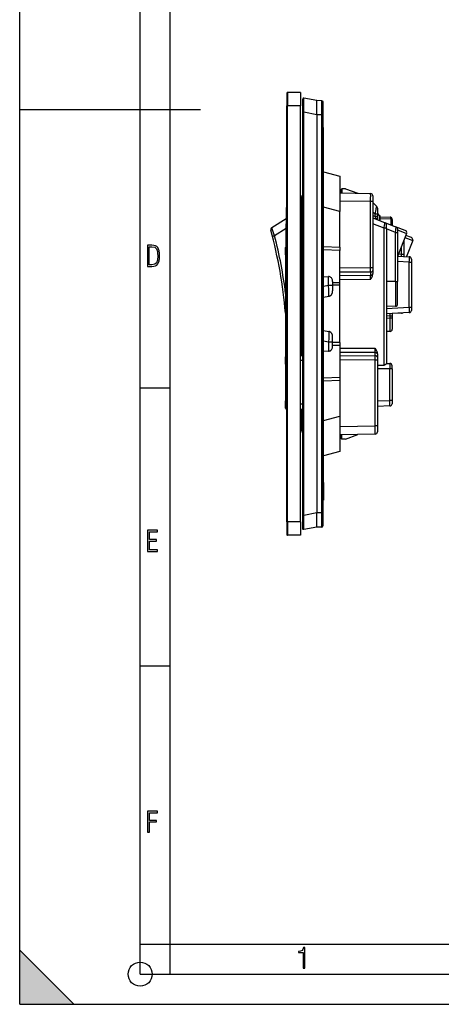
# Model space of a CAD drawing. Extents: x 0 to 420, y 0 to 297.
# Drawn here: x 0 to 70, y 0 to 163 of the extents above; entities that cross this region are included whole.
import ezdxf

# ---------------------------------------------------------------- set-up
doc = ezdxf.new("R2010")
doc.units = 0
doc.layers.get('0').update_dxf_attribs({"linetype": 'CONTINUOUS'})

msp = doc.modelspace()

# ---------------------------------------------------------------- linework, layer by layer
at = {"color": 7}
for p, q in [((0, 0), (0, 297)), ((0, 0), (0, 297)), ((20.000401, 4.99976), (20.000401, 292)), ((25.000401, 9.99976), (25.000401, 287)), ((44.374519, 151.268829), (44.374519, 149.093811)), ((44.44952, 151.343811), (44.44952, 149.093811)), ((46.624519, 151.343811), (44.44952, 151.343811)), ((46.624519, 151.343811), (46.624519, 149.093811)), ((49.32452, 149.982574), (47.17802, 150.398026)), ((44.44952, 149.093811), (44.374519, 149.093811)), ((44.374519, 80.093826), (44.374519, 149.093811)), ((46.624519, 149.093811), (44.44952, 149.093811)), ((44.44952, 80.093826), (44.44952, 149.093811)), ((46.624519, 80.093826), (46.624519, 149.093811)), ((46.999519, 148.041748), (46.999519, 150.201813)), ((50.150829, 149.975357), (49.324223, 149.982574)), ((50.150829, 147.635452), (50.150829, 149.975357)), ((50.299519, 149.77594), (50.299519, 147.635452)), ((0, 148.5), (30, 148.5)), ((46.999519, 81.145897), (46.999519, 148.041748)), ((47.178024, 148.041748), (46.999519, 148.041748)), ((49.32452, 147.626297), (47.178024, 148.041748)), ((47.178024, 81.145897), (47.178024, 148.041748)), ((50.150829, 147.635452), (49.324223, 147.64267)), ((49.324223, 147.64267), (49.324223, 147.626297)), ((49.32452, 147.626297), (49.32452, 81.561348)), ((50.150829, 147.635452), (50.299519, 147.635452)), ((50.150829, 81.5522), (50.150829, 147.635452)), ((50.299519, 147.635452), (50.299519, 81.5522)), ((50.299519, 145.531311), (50.44952, 145.531311)), ((50.44952, 142.606323), (50.44952, 145.531311)), ((50.44952, 142.606323), (50.299519, 142.606323)), ((50.44952, 86.581329), (50.44952, 142.606323)), ((46.999519, 140.843826), (46.999519, 88.343826)), ((50.449524, 138.168976), (53.149517, 137.445526)), ((53.149517, 137.445526), (53.149517, 131.58429)), ((46.849518, 133.714371), (46.849518, 134.08905)), ((46.877041, 134.230209), (46.86475, 134.19635)), ((46.86475, 134.19635), (46.876953, 134.229996)), ((53.149517, 134.655853), (58.256062, 134.566711)), ((53.262016, 135.142181), (53.487019, 135.329681)), ((53.262016, 135.142181), (53.262016, 134.65387)), ((54.087021, 135.367172), (53.487019, 135.367172)), ((53.487019, 135.367172), (53.487019, 134.649948)), ((54.087021, 135.367172), (56.125084, 134.603912)), ((58.624519, 134.191772), (58.624519, 133.216934)), ((46.624538, 132.36882), (46.774521, 132.37117)), ((46.774521, 133.456329), (46.849529, 133.456329)), ((46.774521, 133.456329), (46.774521, 132.331329)), ((46.849518, 107.66008), (46.849518, 133.714371)), ((46.999519, 133.714371), (46.849812, 133.714371)), ((58.256062, 133.216934), (53.149517, 133.306061)), ((58.256062, 122.260963), (58.256062, 133.216934)), ((58.62426, 133.216934), (58.256062, 133.216934)), ((58.624519, 133.216934), (58.624519, 122.260963)), ((58.624519, 133.066254), (59.264683, 132.426086)), ((44.224518, 132.183655), (44.224518, 129.55632)), ((44.372177, 129.55632), (44.372177, 132.333633)), ((46.849525, 132.331329), (46.774521, 132.331329)), ((46.774521, 125.809814), (46.774521, 132.331329)), ((53.149517, 131.58429), (50.44952, 132.307755)), ((53.149517, 125.653549), (53.149517, 131.58429)), ((59.025677, 131.152573), (58.624519, 131.553726)), ((58.624519, 130.898849), (59.025677, 130.744858)), ((59.025677, 131.152573), (59.170891, 131.89502)), ((59.374275, 131.152573), (59.025677, 131.152573)), ((59.025677, 130.744858), (59.025677, 131.152573)), ((59.374519, 130.744858), (59.025677, 130.744858)), ((59.170891, 131.89502), (59.200008, 132.048767)), ((59.374519, 132.160919), (59.374519, 131.152573)), ((59.752182, 130.941162), (59.374519, 131.318817)), ((59.752182, 130.941162), (59.374519, 131.318817)), ((59.374519, 131.152573), (59.374519, 130.744858)), ((59.374519, 130.744858), (59.374519, 130.255966)), ((59.752182, 130.941162), (59.752182, 130.074341)), ((41.844303, 128.91098), (44.224518, 130.427139)), ((44.224518, 125.75103), (44.224518, 129.55632)), ((44.224518, 129.55632), (44.372177, 129.55632)), ((44.372177, 129.55632), (44.372177, 125.772278)), ((46.624535, 129.55632), (46.774521, 129.55632)), ((58.624519, 130.507217), (60.685551, 129.716064)), ((60.506607, 128.826874), (58.624565, 129.549332)), ((59.125034, 130.378311), (59.102306, 130.470993)), ((59.374519, 130.255966), (59.374519, 130.219315)), ((59.860355, 130.711288), (61.487606, 130.65448)), ((59.862019, 130.03212), (59.862019, 130.675995)), ((61.682499, 130.294098), (59.862019, 130.357666)), ((60.50787, 128.829254), (60.583633, 129.354507)), ((60.583633, 129.354507), (60.600143, 129.465118)), ((60.684719, 129.716385), (60.690308, 129.714188)), ((60.685551, 129.716064), (60.874519, 129.643524)), ((60.874519, 129.643524), (62.412491, 129.053146)), ((60.874519, 129.530823), (60.874519, 129.643524)), ((60.874523, 128.979233), (60.874519, 129.530823)), ((61.682499, 129.333374), (61.682499, 130.294098)), ((61.849518, 130.279694), (61.849518, 130.073456)), ((61.849518, 130.073456), (61.849518, 129.269226)), ((42.326511, 127.53138), (41.965172, 127.43808)), ((44.224518, 128.740387), (42.326511, 127.53138)), ((60.506062, 106.089935), (60.506607, 128.826874)), ((60.507568, 128.827118), (60.507843, 128.829086)), ((60.656067, 128.857986), (60.780228, 128.871704)), ((60.872147, 128.689438), (60.874519, 128.979233)), ((60.872147, 128.689438), (60.872147, 119.981827)), ((62.382446, 128.10968), (60.872147, 128.689438)), ((62.382446, 119.981827), (62.382446, 128.10968)), ((62.382446, 128.10968), (62.747631, 128.10968)), ((62.409225, 129.054398), (62.507095, 129.01683)), ((64.011894, 128.439194), (62.412491, 129.053146)), ((62.412491, 129.053146), (62.507088, 129.01683)), ((62.413841, 129.052628), (62.891602, 128.869232)), ((62.747631, 128.654404), (62.747631, 128.10968)), ((62.747631, 128.522827), (64.2276, 127.954712)), ((62.747631, 128.10968), (62.747631, 119.981827)), ((64.2276, 127.954712), (62.747631, 124.099258)), ((65.026283, 127.262283), (64.099052, 127.61821)), ((63.762016, 126.741806), (63.762016, 124.514641)), ((63.964111, 127.268326), (65.241989, 126.777802)), ((65.241989, 126.777802), (64.212875, 124.096863)), ((44.149521, 124.381317), (44.149521, 125.621155)), ((44.149521, 124.381317), (44.149521, 108.74382)), ((44.297176, 124.381317), (44.149521, 124.381317)), ((44.374527, 125.772339), (44.297176, 125.771133)), ((44.297176, 125.771133), (44.297176, 124.381317)), ((44.374527, 124.381317), (44.297176, 124.381317)), ((44.297176, 108.74382), (44.297176, 124.381317)), ((46.849518, 125.811005), (46.624527, 125.807495)), ((46.849518, 124.381317), (46.624527, 124.381317)), ((50.44952, 125.765541), (53.149517, 125.653549)), ((53.149517, 125.095779), (50.44952, 125.207779)), ((53.149517, 125.653549), (53.149517, 125.573112)), ((53.149517, 125.573112), (53.149517, 125.095779)), ((53.149517, 119.805122), (53.149517, 125.095779)), ((62.916744, 124.539795), (63.396835, 124.514641)), ((63.396835, 124.514641), (63.396835, 125.790474)), ((63.396835, 124.514641), (63.762016, 124.514641)), ((63.762016, 124.514641), (63.762016, 124.120514)), ((64.681641, 123.173538), (62.747631, 123.274895)), ((62.775631, 124.172195), (64.681641, 124.072311)), ((64.681641, 115.694328), (64.681641, 123.173538)), ((64.681641, 123.173538), (65.037018, 123.173538)), ((65.037018, 123.697556), (65.037018, 123.173538)), ((65.037018, 123.173538), (65.037018, 115.694328)), ((53.149521, 122.228516), (58.256062, 122.260963)), ((58.256062, 121.537933), (53.149521, 121.505493)), ((53.149521, 120.984818), (58.256062, 121.017258)), ((58.256062, 122.260963), (58.624519, 122.260963)), ((58.256062, 121.537933), (58.256062, 121.017258)), ((58.256062, 120.294235), (58.256062, 121.017258)), ((58.62381, 121.243469), (58.624519, 121.279282)), ((58.624519, 122.260963), (58.624519, 121.778946)), ((58.624519, 121.778946), (58.624519, 121.279282)), ((50.44952, 120.717865), (51.267776, 120.77037)), ((51.267776, 119.305351), (50.44952, 119.146683)), ((51.267776, 119.305351), (51.267776, 120.77037)), ((51.949516, 119.305351), (51.267776, 119.305351)), ((51.949516, 119.98912), (51.949516, 119.305351)), ((51.949516, 119.816444), (53.149517, 119.805122)), ((53.149517, 119.329941), (51.949516, 119.341263)), ((51.949516, 119.305351), (51.949516, 118.434692)), ((53.149517, 119.329941), (53.149517, 119.805122)), ((53.149517, 109.857704), (53.149517, 119.329941)), ((58.256062, 120.294235), (53.149521, 120.261795)), ((60.872147, 119.981827), (60.874519, 119.391762)), ((62.382446, 119.981827), (60.872147, 119.981827)), ((60.874519, 119.391762), (60.874519, 106.323242)), ((62.382446, 119.981827), (62.382446, 115.85881)), ((62.382446, 119.981827), (62.747631, 119.981827)), ((62.747631, 116.233688), (62.747631, 119.981827)), ((50.44952, 117.379257), (51.329872, 117.514481)), ((44.149521, 115.822601), (44.011639, 115.80941)), ((62.382446, 115.85881), (60.874519, 115.819328)), ((60.874519, 115.494812), (64.681641, 115.694328)), ((64.681641, 114.795563), (60.874519, 114.596039)), ((63.396835, 114.682938), (61.849518, 114.64241)), ((61.849518, 114.647141), (61.849518, 114.253006)), ((63.396835, 114.728394), (63.396835, 114.682938)), ((64.681641, 115.694328), (65.037018, 115.694328)), ((65.037018, 115.694328), (65.037018, 115.170319)), ((61.484333, 114.253006), (60.874519, 114.221039)), ((60.874519, 113.901428), (61.484333, 113.912064)), ((61.484333, 114.253006), (61.849518, 114.253006)), ((61.484333, 113.912064), (61.484333, 114.253006)), ((61.484333, 113.912064), (61.849518, 113.912064)), ((61.849518, 114.253006), (61.849518, 113.912064)), ((61.849518, 113.912064), (61.849518, 112.038322)), ((50.44952, 111.808395), (51.329872, 111.673172)), ((61.481064, 111.662697), (60.874519, 111.652107)), ((51.267776, 109.882294), (50.44952, 110.04097)), ((51.949516, 109.882294), (51.267776, 109.882294)), ((51.267776, 109.882294), (51.267776, 108.417274)), ((51.949516, 109.882294), (51.949516, 110.75296)), ((51.949516, 109.198517), (51.949516, 109.882294)), ((53.149517, 109.857704), (51.949516, 109.846382)), ((53.149517, 109.857704), (53.149517, 109.382523)), ((44.149521, 108.74382), (44.149521, 107.471146)), ((44.297176, 108.74382), (44.149521, 108.74382)), ((44.374527, 108.74382), (44.297176, 108.74382)), ((44.297176, 107.621132), (44.297176, 108.74382)), ((46.849518, 108.74382), (46.624527, 108.74382)), ((50.44952, 108.469788), (51.267776, 108.417274)), ((51.949516, 109.371201), (53.149517, 109.382523)), ((53.149517, 109.382523), (53.149517, 104.091866)), ((53.149521, 108.925858), (59.006062, 108.888649)), ((59.006062, 108.165619), (53.149521, 108.202827)), ((59.006062, 108.165619), (59.006062, 108.888649)), ((59.006062, 107.644943), (59.006062, 108.165619)), ((59.37381, 107.939415), (59.374519, 107.903595)), ((59.374519, 107.903595), (59.374519, 107.403938)), ((44.149521, 106.231323), (44.149521, 107.471146)), ((44.149521, 106.231323), (44.297176, 106.231323)), ((44.149521, 106.231323), (44.149521, 100.156326)), ((44.374523, 107.622345), (44.297176, 107.621132)), ((44.297176, 107.621132), (44.297176, 106.231323)), ((44.374523, 106.231323), (44.297176, 106.231323)), ((44.297176, 100.156326), (44.297176, 106.231323)), ((46.999065, 107.600098), (46.624519, 107.596962)), ((46.849518, 107.661011), (46.624523, 107.657501)), ((46.624523, 106.895012), (46.999523, 106.908112)), ((53.149521, 107.682152), (59.006062, 107.644943)), ((59.006062, 106.921921), (53.149521, 106.959129)), ((59.006062, 95.98381), (59.006062, 106.921921)), ((59.374519, 106.921921), (59.006062, 106.921921)), ((59.374519, 107.403938), (59.374519, 106.921921)), ((59.374519, 106.921921), (59.374519, 95.98381)), ((60.874519, 106.365799), (61.437016, 106.365799)), ((61.437016, 106.365799), (61.437016, 105.465805)), ((59.374519, 106.068741), (60.506062, 106.089935)), ((61.437016, 105.465805), (59.374519, 105.465805)), ((61.437016, 100.206467), (61.437016, 105.465805)), ((61.812016, 105.465805), (61.437016, 105.465805)), ((61.812016, 105.465805), (61.812016, 105.990799)), ((61.812016, 105.465805), (61.812016, 100.206467)), ((50.44952, 103.979874), (53.149517, 104.091866)), ((53.149517, 103.534096), (50.44952, 103.422104)), ((53.149517, 104.091866), (53.149517, 103.614532)), ((53.149517, 103.614532), (53.149517, 103.534096)), ((53.149517, 103.534096), (53.149517, 97.603348)), ((20.000401, 102.333), (25.000401, 102.333)), ((44.149521, 100.156326), (44.297176, 100.156326)), ((44.149521, 98.916496), (44.149521, 100.156326)), ((44.374523, 100.156326), (44.297176, 100.156326)), ((44.297176, 100.156326), (44.297176, 98.766518)), ((59.374519, 100.134445), (61.437016, 100.206467)), ((61.450104, 99.306374), (61.437016, 100.206467)), ((61.812016, 100.206467), (61.437016, 100.206467)), ((61.812016, 100.206467), (61.812016, 99.681412)), ((44.374523, 98.765312), (44.297176, 98.766518)), ((46.624519, 98.790688), (46.999069, 98.787552)), ((46.999523, 99.580292), (46.624523, 99.593384)), ((46.849518, 98.726639), (46.624523, 98.730156)), ((46.849518, 95.473274), (46.849518, 98.72757)), ((46.849518, 98.362823), (46.849518, 98.373253)), ((46.849518, 98.306488), (46.849518, 98.362823)), ((46.849518, 98.216782), (46.849518, 98.306488)), ((46.849518, 98.093689), (46.849518, 98.216782)), ((46.849518, 97.937233), (46.849518, 98.093689)), ((61.450104, 99.306374), (59.374519, 99.233887)), ((46.849518, 97.7453), (46.849518, 97.937233)), ((46.849518, 97.545013), (46.849518, 97.7453)), ((46.849518, 97.384392), (46.849518, 97.545013)), ((46.849518, 97.261292), (46.849518, 97.384392)), ((46.849518, 97.175751), (46.849518, 97.261292)), ((46.849518, 97.127777), (46.849518, 97.175751)), ((46.849518, 97.119431), (46.849518, 97.127777)), ((50.44952, 96.87989), (53.149517, 97.603348)), ((53.149517, 97.603348), (53.149517, 91.742126)), ((46.849518, 95.473274), (46.998791, 95.473274)), ((46.849518, 95.098587), (46.849518, 95.473274)), ((53.149517, 95.881584), (59.006062, 95.98381)), ((59.374519, 95.98381), (59.006062, 95.98381)), ((59.374519, 95.98381), (59.374519, 95.008957)), ((59.006062, 94.634018), (53.149517, 94.531792)), ((53.262016, 94.045471), (53.262016, 94.533737)), ((53.262016, 94.045471), (53.487019, 93.857971)), ((53.487019, 93.820473), (53.487019, 94.537666)), ((54.087021, 93.820473), (53.487019, 93.820473)), ((54.087021, 93.820473), (56.125084, 94.583725)), ((53.149517, 91.742126), (50.449524, 91.018661)), ((44.374519, 88.070244), (44.374519, 88.06913)), ((44.374519, 88.069122), (44.374519, 88.044632)), ((44.374519, 88.044563), (44.374519, 87.986984)), ((44.374519, 87.986969), (44.374519, 87.206619)), ((44.374519, 87.788002), (44.374519, 87.718971)), ((44.374519, 87.718994), (44.374519, 87.667503)), ((44.374519, 87.667297), (44.374519, 87.617691)), ((44.374519, 87.617691), (44.374519, 87.451797)), ((44.374519, 87.206619), (44.374519, 86.800835)), ((44.374519, 86.515228), (44.374519, 86.80085)), ((44.374519, 86.513748), (44.374519, 86.515244)), ((44.374519, 86.239861), (44.374519, 86.513748)), ((44.374519, 86.239838), (44.374519, 86.174149)), ((44.374519, 86.173996), (44.374519, 86.134232)), ((44.374519, 86.134247), (44.374519, 86.11319)), ((44.374519, 86.112831), (44.374519, 86.093826)), ((50.44952, 86.581329), (50.299519, 86.581329)), ((50.44952, 86.229637), (50.448917, 86.222618)), ((50.44952, 86.581329), (50.44952, 83.656326)), ((50.299519, 83.656326), (50.44952, 83.656326)), ((44.44952, 80.093826), (44.374519, 80.093826)), ((44.374519, 80.093826), (44.374519, 77.918823)), ((46.624519, 80.093826), (44.44952, 80.093826)), ((44.44952, 80.093826), (44.44952, 77.843826)), ((46.624519, 80.093826), (46.624519, 77.843826)), ((47.178024, 81.145897), (46.999519, 81.145897)), ((46.999519, 81.135269), (46.999519, 81.145897)), ((46.999519, 78.986221), (46.999519, 81.135269)), ((49.32452, 81.561348), (47.178024, 81.145897)), ((49.324223, 81.544983), (49.324223, 81.561348)), ((50.150829, 81.5522), (49.324223, 81.544983)), ((50.150829, 81.5522), (50.299519, 81.5522)), ((50.150829, 79.212288), (50.150829, 81.5522)), ((50.299519, 81.5522), (50.299519, 79.411697)), ((49.32452, 79.205078), (47.178024, 78.789627)), ((50.150829, 79.212288), (49.324223, 79.20507)), ((46.624519, 77.843826), (44.44952, 77.843826)), ((20.000401, 56.166599), (25.000401, 56.166599)), ((20.000401, 10), (25.000401, 10)), ((20.000401, 9.99976), (25.000401, 9.99976)), ((25.000401, 9.99976), (410, 9.99976)), ((25.0005, 4.99976), (25.0005, 9.99976)), ((0, 9), (9, 0)), ((0, 0), (0, 9)), ((20.000401, 4.99976), (167.501007, 4.99976)), ((0, 0), (420, 0)), ((0, 0), (420, 0)), ((0, 0), (9, 0))]:
    msp.add_line(p, q, dxfattribs=at)
for points in [[(47.178059, 150.39801), (47.159927, 150.400391), (47.140709, 150.400497), (47.120815, 150.39798), (47.100769, 150.392609), (47.081181, 150.384277), (47.062698, 150.373077), (47.045937, 150.359253), (47.031418, 150.343231), (47.01952, 150.325592), (47.010437, 150.306931), (47.004189, 150.287872), (47.000633, 150.269012), (46.999519, 150.243683), (46.999523, 150.201508)], [(47.178024, 148.041748), (47.185669, 148.865875), (47.189041, 149.605545), (47.188808, 149.909973), (47.18716, 150.151581), (47.183987, 150.319382), (47.18185, 150.369171), (47.179379, 150.394623), (47.178783, 150.396912), (47.178482, 150.397583), (47.178177, 150.397949), (47.178024, 150.398026)], [(49.324223, 147.64267), (49.320713, 147.761902), (49.318504, 147.880447), (49.3172, 148.036835), (49.318237, 148.344849), (49.321533, 148.679642), (49.324963, 149.04129), (49.325871, 149.211426), (49.32563, 149.445358), (49.321728, 149.729446), (49.318066, 149.880402), (49.317265, 149.933228), (49.318291, 149.967438), (49.319862, 149.977097), (49.321484, 149.980911), (49.322479, 149.981995), (49.324223, 149.982574)], [(50.150829, 149.975357), (50.170452, 149.973907), (50.19059, 149.969635), (50.210659, 149.962341), (50.22998, 149.951965), (50.247856, 149.938629), (50.263641, 149.922699), (50.276814, 149.904724), (50.287022, 149.885315), (50.29414, 149.865173), (50.298229, 149.845001), (50.299519, 149.818207), (50.299515, 149.775894)], [(58.256065, 133.216934), (58.259178, 133.408997), (58.261742, 133.597153), (58.263718, 133.777557), (58.265053, 133.946564), (58.265732, 134.100723), (58.265732, 134.236893), (58.265053, 134.35231), (58.263718, 134.444626), (58.261742, 134.511948), (58.259178, 134.552933), (58.256065, 134.566727)], [(59.200008, 132.048767), (59.24192, 132.277176), (59.25634, 132.361099), (59.26458, 132.417435), (59.264973, 132.424805), (59.264816, 132.425842), (59.264683, 132.426086)], [(59.374519, 130.255966), (59.370659, 130.287979), (59.359138, 130.319336), (59.340218, 130.34938), (59.31427, 130.377518), (59.281837, 130.403137), (59.243584, 130.42572), (59.20031, 130.444809), (59.152885, 130.460007), (59.102303, 130.470993)], [(59.133904, 130.311676), (59.135071, 130.312027), (59.135696, 130.314209), (59.13578, 130.318192), (59.135323, 130.323959), (59.134315, 130.331467), (59.132774, 130.340714), (59.130714, 130.351639), (59.128128, 130.364182), (59.125038, 130.378311)], [(60.600143, 129.465118), (60.614346, 129.552673), (60.621231, 129.590683), (60.631531, 129.639374), (60.639416, 129.668701), (60.647652, 129.691376), (60.652946, 129.701813), (60.658531, 129.709686), (60.66658, 129.716171), (60.675499, 129.718201), (60.685551, 129.716064)], [(61.597816, 130.557404), (61.585098, 130.579224), (61.571152, 130.599548), (61.559933, 130.613342), (61.548161, 130.625549), (61.528915, 130.640701), (61.508663, 130.650558), (61.498222, 130.65329), (61.487606, 130.65448)], [(61.849518, 130.073456), (61.847282, 130.102356), (61.840607, 130.130905), (61.829567, 130.158783), (61.814308, 130.185638), (61.794991, 130.211166), (61.771851, 130.235031), (61.745171, 130.256989), (61.715271, 130.276749), (61.682503, 130.294098)], [(60.50787, 128.829254), (60.509174, 128.830566), (60.518551, 128.835281), (60.531513, 128.839172), (60.563061, 128.845642), (60.629345, 128.85498), (60.656067, 128.857986)], [(60.780228, 128.871704), (60.806736, 128.874512), (60.829277, 128.876297), (60.847267, 128.878815), (60.857513, 128.882629), (60.864971, 128.889359), (60.868607, 128.896362), (60.871174, 128.905716), (60.872837, 128.917419), (60.87397, 128.935425), (60.874519, 128.979248)], [(62.382446, 128.10968), (62.42691, 128.415375), (62.466675, 128.696701), (62.497246, 128.924164), (62.506134, 128.999344), (62.507263, 129.01535), (62.507137, 129.016602), (62.507015, 129.01683)], [(63.406643, 124.13913), (63.406822, 124.139183), (63.406937, 124.139297), (63.40715, 124.139702), (63.40744, 124.140762), (63.40831, 124.154305), (63.408306, 124.188225), (63.404713, 124.332344), (63.396835, 124.514641)], [(64.681641, 123.173538), (64.686165, 123.415474), (64.688919, 123.644325), (64.689392, 123.884735), (64.688141, 123.980453), (64.686264, 124.03595), (64.684998, 124.055191), (64.683502, 124.067558), (64.682663, 124.070923), (64.68222, 124.071861), (64.681992, 124.072136), (64.681763, 124.072281), (64.681641, 124.072311)], [(58.256065, 121.537949), (58.256554, 121.606888), (58.256927, 121.679764), (58.257179, 121.756149), (58.257301, 121.835556), (58.257301, 121.917526), (58.257179, 122.001572), (58.256927, 122.087158), (58.256554, 122.173798), (58.256065, 122.260971)], [(58.256065, 121.537949), (58.308769, 121.540939), (58.360298, 121.54866), (58.409615, 121.560974), (58.45575, 121.577621), (58.49778, 121.598282), (58.534866, 121.622543), (58.566269, 121.649918), (58.59137, 121.679855), (58.609657, 121.711777), (58.620781, 121.74501), (58.624519, 121.778946)], [(58.256065, 121.017258), (58.311722, 121.020554), (58.365997, 121.029144), (58.417686, 121.042831), (58.465637, 121.061279), (58.508781, 121.084122), (58.546181, 121.110825), (58.576973, 121.140793), (58.600502, 121.173386), (58.616234, 121.20787), (58.62381, 121.243454)], [(51.329868, 117.514488), (51.3321, 117.644775), (51.332027, 117.78949), (51.329937, 117.946007), (51.32608, 118.11235), (51.313759, 118.468391), (51.294029, 118.880516), (51.281723, 119.092087), (51.267776, 119.305351)], [(51.949516, 119.98912), (51.94149, 120.123764), (51.917564, 120.251358), (51.878197, 120.369461), (51.824158, 120.475754), (51.756508, 120.568161), (51.676552, 120.644913), (51.585854, 120.704483), (51.486176, 120.745712), (51.379463, 120.767838), (51.267784, 120.77037)], [(51.329872, 117.514481), (51.385513, 117.52552), (51.44001, 117.541382), (51.49295, 117.561951), (51.543972, 117.587097), (51.592739, 117.616676), (51.638939, 117.650436), (51.679504, 117.685432), (51.717346, 117.723495), (51.752323, 117.764328), (51.784332, 117.807663), (51.803978, 117.837761), (51.822273, 117.868744), (51.839249, 117.900597), (51.854862, 117.933167), (51.876186, 117.984322), (51.894478, 118.036789), (51.90987, 118.090324), (51.91959, 118.131012), (51.927803, 118.17205), (51.939953, 118.25473), (51.946915, 118.337784), (51.949516, 118.434692)], [(61.484333, 114.253006), (61.490528, 114.383972), (61.494759, 114.500343), (61.496395, 114.58847), (61.495991, 114.615494), (61.494934, 114.627045), (61.494637, 114.627991), (61.494427, 114.628357), (61.494316, 114.628464), (61.494144, 114.62851)], [(64.681641, 114.795563), (64.681938, 114.795685), (64.682137, 114.795883), (64.682518, 114.79657), (64.684105, 114.804184), (64.685471, 114.818703), (64.687569, 114.865356), (64.689209, 114.959946), (64.689018, 115.209503), (64.686272, 115.445114), (64.681641, 115.694328)], [(61.481064, 111.662697), (61.481163, 111.662819), (61.481243, 111.663086), (61.481609, 111.666153), (61.482712, 111.693481), (61.483776, 111.747131), (61.48558, 111.925827), (61.487061, 112.34005), (61.486183, 113.252869), (61.484333, 113.912064)], [(51.329872, 111.673164), (51.332008, 111.56691), (51.332649, 111.453239), (51.330124, 111.209595), (51.323364, 110.950813), (51.316257, 110.757324), (51.307472, 110.559242), (51.296242, 110.341171), (51.283298, 110.11969), (51.267776, 109.882294)], [(51.949516, 110.75296), (51.94743, 110.838409), (51.940796, 110.923912), (51.935555, 110.966515), (51.928921, 111.008896), (51.917763, 111.064888), (51.903782, 111.120079), (51.886791, 111.174286), (51.873722, 111.209763), (51.859234, 111.244644), (51.8442, 111.277023), (51.827862, 111.308716), (51.800076, 111.356064), (51.769127, 111.401321), (51.735039, 111.444183), (51.697903, 111.484344), (51.655895, 111.523216), (51.611122, 111.558273), (51.563801, 111.589226), (51.514072, 111.615921), (51.462112, 111.638245), (51.408291, 111.656067), (51.36932, 111.66584), (51.329872, 111.673172)], [(51.267784, 108.417282), (51.379463, 108.419815), (51.486176, 108.44194), (51.585854, 108.48317), (51.676552, 108.54274), (51.756508, 108.619492), (51.824158, 108.711899), (51.878197, 108.818192), (51.917564, 108.936295), (51.94149, 109.063889), (51.949516, 109.198532)], [(59.006062, 108.888649), (59.080215, 108.760475), (59.113541, 108.701935), (59.160084, 108.616142), (59.203064, 108.529434), (59.246044, 108.434448)], [(59.37381, 107.939423), (59.366234, 107.975021), (59.350502, 108.009491), (59.326973, 108.042084), (59.296181, 108.072067), (59.258781, 108.09877), (59.215637, 108.121597), (59.167686, 108.14006), (59.115997, 108.153732), (59.061722, 108.162323), (59.006065, 108.165619)], [(59.246044, 108.434448), (59.268135, 108.381859), (59.288467, 108.329361), (59.305508, 108.281235), (59.320885, 108.233261), (59.341423, 108.158539), (59.357315, 108.084511), (59.368221, 108.011383), (59.37381, 107.939415)], [(46.999523, 107.619507), (46.945377, 107.630295), (46.907696, 107.639526), (46.849518, 107.66008)], [(59.006065, 106.921921), (59.006554, 107.009079), (59.006927, 107.095718), (59.007179, 107.18132), (59.007301, 107.26535), (59.007301, 107.347321), (59.007179, 107.426743), (59.006927, 107.503113), (59.006554, 107.576004), (59.006065, 107.644943)], [(59.374519, 107.403946), (59.370781, 107.437866), (59.359657, 107.471115), (59.34137, 107.503036), (59.316269, 107.532974), (59.284866, 107.560349), (59.24778, 107.584595), (59.20575, 107.605255), (59.159615, 107.621902), (59.110298, 107.634232), (59.058769, 107.641953), (59.006065, 107.644943)], [(60.874519, 106.323242), (60.873455, 106.313797), (60.870365, 106.303543), (60.864204, 106.290375), (60.855587, 106.276405), (60.834126, 106.249336), (60.806435, 106.221413), (60.770233, 106.191025), (60.728859, 106.162125), (60.682404, 106.135849), (60.657246, 106.124123), (60.630867, 106.113663), (60.59082, 106.10141), (60.548943, 106.093285), (60.506062, 106.089935)], [(46.849518, 98.72757), (46.902134, 98.746635), (46.949722, 98.758339), (46.999523, 98.768143)], [(59.006065, 94.634018), (59.009178, 94.647812), (59.011742, 94.688797), (59.013718, 94.756119), (59.015053, 94.848434), (59.015732, 94.963852), (59.015732, 95.100021), (59.015053, 95.254181), (59.013718, 95.423187), (59.011742, 95.603592), (59.009178, 95.791748), (59.006065, 95.98381)], [(47.178024, 78.789627), (47.178112, 78.789658), (47.178291, 78.789795), (47.178471, 78.790047), (47.178825, 78.790855), (47.180351, 78.799744), (47.18177, 78.817146), (47.18425, 78.876877), (47.186348, 78.975525), (47.188774, 79.267876), (47.18898, 79.624771), (47.187416, 80.044189), (47.183628, 80.582008), (47.178024, 81.145897)], [(49.324223, 79.20507), (49.32246, 79.205681), (49.321262, 79.207062), (49.319794, 79.210625), (49.317902, 79.223068), (49.317123, 79.254654), (49.317551, 79.284019), (49.319515, 79.361824), (49.323902, 79.580696), (49.325375, 79.721397), (49.325874, 79.979752), (49.324062, 80.265167), (49.320698, 80.579414), (49.317909, 80.893425), (49.317318, 81.058899), (49.318607, 81.305305), (49.320736, 81.425934), (49.324223, 81.544983)], [(47.178059, 78.789627), (47.159927, 78.787254), (47.140709, 78.787148), (47.120815, 78.789665), (47.100769, 78.795036), (47.081181, 78.80336), (47.062698, 78.814575), (47.045937, 78.8284), (47.031418, 78.844414), (47.01952, 78.862061), (47.010437, 78.880714), (47.004189, 78.899765), (47.000633, 78.91864), (46.999519, 78.943977), (46.999523, 78.986259)], [(50.150829, 79.212288), (50.170452, 79.213745), (50.19059, 79.21801), (50.210659, 79.225304), (50.22998, 79.235687), (50.247856, 79.249008), (50.263641, 79.264938), (50.276814, 79.282928), (50.287022, 79.302338), (50.29414, 79.322472), (50.298229, 79.342644), (50.299519, 79.369438), (50.299515, 79.411751)]]:
    msp.add_lwpolyline(points, dxfattribs=at)
for points in [[(21.209959, 122.479729), (21.938147, 122.479729), (22.267006, 122.49852), (22.53949, 122.573685), (22.760294, 122.695839), (22.93412, 122.879059), (23.060965, 123.118652), (23.150227, 123.419327), (23.201904, 123.790466), (23.220697, 124.232079), (23.201904, 124.668991), (23.150227, 125.040131), (23.065662, 125.340805), (22.93412, 125.580399), (22.760294, 125.758926), (22.53949, 125.881073), (22.262308, 125.956238), (21.938147, 125.979729), (21.209959, 125.979729)], [(21.501234, 122.742813), (21.501234, 125.721336), (21.919355, 125.721336), (22.407946, 125.641472), (22.708616, 125.387779), (22.858952, 124.927383), (22.891838, 124.607918), (22.905931, 124.227379), (22.858952, 123.527382), (22.708616, 123.066978), (22.407946, 122.817986), (21.919355, 122.742813)], [(21.244259, 75.172127), (22.850969, 75.172127), (22.850969, 75.444611), (21.535534, 75.444611), (21.535534, 76.868103), (22.719427, 76.868103), (22.719427, 77.135887), (21.535534, 77.135887), (21.535534, 78.399643), (22.850969, 78.399643), (22.850969, 78.672127), (21.244259, 78.672127)], [(21.244259, 28.569124), (21.535534, 28.569124), (21.535534, 30.265097), (22.719427, 30.265097), (22.719427, 30.532883), (21.535534, 30.532883), (21.535534, 31.79664), (22.850969, 31.79664), (22.850969, 32.069122), (21.244259, 32.069122)], [(47.03595, 5.977674), (47.322525, 5.977674), (47.322525, 9.425997), (47.101723, 9.425997), (47.026554, 9.120627), (46.876217, 8.918613), (46.63662, 8.796467), (46.303062, 8.754185), (46.303062, 8.575661), (46.490982, 8.570963), (47.03595, 8.613245)]]:
    msp.add_lwpolyline(points, close=True, dxfattribs=at)
msp.add_circle((20.000401, 4.99976), 2, dxfattribs=at)
for centre, radius, start, end in [((44.44952, 151.268829), 0.075, 90.000003, 180.000005), ((47.224518, 134.089249), 0.375, 126.869248, 179.999995), ((58.249519, 134.191772), 0.375, 0, 89.000001), ((58.999519, 132.160919), 0.375, 0, 45.000001), ((44.374519, 132.183655), 0.15, 90.895174, 180.000005), ((50.426746, 128.188141), 8.970931, 14.742355, 16.558733), ((59.487015, 130.675995), 0.375001, 5.395234, 44.999919), ((59.487019, 130.675995), 0.375, 359.999998, 45.000001), ((59.030895, 130.025085), 0.365141, 35.436374, 75.076831), ((60.562408, 129.402054), 0.33744, 22.420132, 68.585666), ((61.474518, 130.279694), 0.375, 77.715682, 88), ((61.474518, 130.279694), 0.374999, 10.284166, 77.715805), ((61.030514, 130.257324), 0.641862, 16.363228, 27.876036), ((60.342754, 130.036804), 1.364176, 10.870688, 17.112332), ((61.474518, 130.279694), 0.375, 0, 10.284319), ((42.045773, 128.594696), 0.375, 122.496437, 195.288595), ((-31.249069, 108.559166), 75.608917, 4.673411, 15.288598), ((-119.094734, 71.843384), 170.757109, 19.033695, 19.524065), ((-31.250664, 108.558884), 75.983924, 7.106585, 14.459222), ((62.370586, 128.663483), 0.378779, 48.662315, 68.889916), ((62.354824, 128.660034), 0.392412, 359.249713, 47.264465), ((63.87751, 128.089096), 0.375, 338.999999, 68.999999), ((63.87751, 128.089096), 0.375, 338.999999, 68.999999), ((64.891891, 126.912186), 0.375, 338.999999, 68.999999), ((64.891891, 126.912186), 0.375, 338.999999, 68.999999), ((44.299519, 125.621155), 0.15, 90.895174, 180.000005), ((64.662018, 123.697815), 0.375, 0, 86.999999), ((56.491325, 121.601044), 2.178219, 336.974616, 344.240928), ((57.509933, 121.297585), 1.115299, 345.032358, 357.21844), ((53.933472, 122.877823), 5.035285, 329.133456, 334.987417), ((62.372631, 116.233688), 0.375, 271.500003, 360), ((44.482227, 114.750031), 0.375, 184.673415, 207.477464), ((63.387016, 115.057816), 0.375008, 271.500392, 301.471528), ((63.387016, 115.057816), 0.375008, 271.500385, 301.458237), ((64.662018, 115.170052), 0.375, 273.000001, 0), ((61.474518, 112.037636), 0.375, 271.002143, 0.099377), ((44.299519, 107.471146), 0.15, 90.895174, 180.000005), ((61.437016, 105.990799), 0.375, 360, 90.000003), ((44.299519, 98.916496), 0.15, 180.000005, 269.104826), ((61.437016, 99.681145), 0.375, 272, 360), ((47.224518, 95.098404), 0.375, 179.999995, 233.130752), ((58.999519, 95.008957), 0.375, 270.999999, 0), ((44.44952, 77.918823), 0.075, 179.999995, 269.999997)]:
    msp.add_arc(centre, radius, start, end, dxfattribs=at)
msp.add_solid([(0, 0), (9, 0), (0, 9)], dxfattribs=at)

doc.saveas('drawing.dxf')
